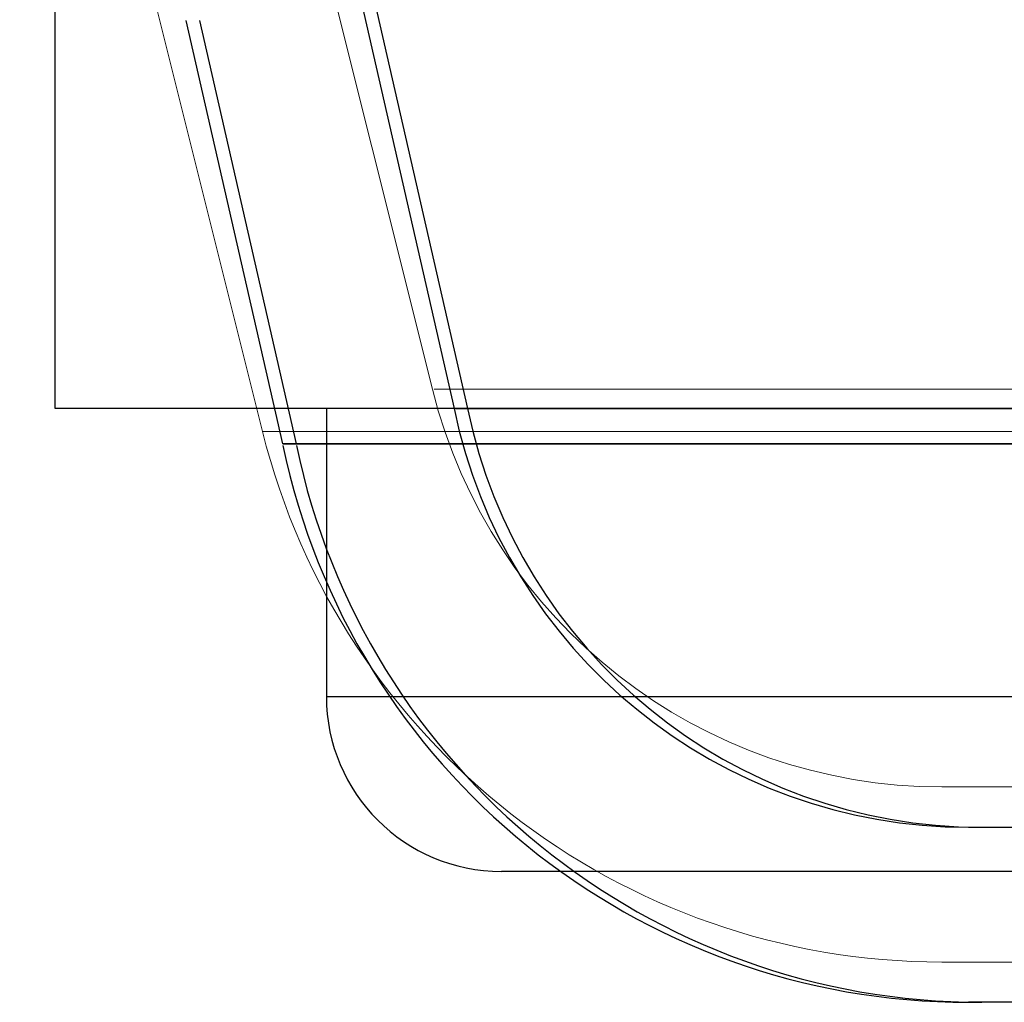
# Model space of a CAD drawing. Units: inches. Extents: x -337 to 2817, y -1893 to 306.
# Drawn here: x 581 to 586, y -372 to -366 of the extents above; entities that cross this region are included whole.
import ezdxf

# ---------------------------------------------------------------- set-up
doc = ezdxf.new("R2010")
doc.units = ezdxf.units.IN
doc.header["$MEASUREMENT"] = 0
doc.layers.add('waste', color=7, linetype='Continuous')

# ---------------------------------------------------------------- blocks, each defined once
blk = doc.blocks.new('block 552')
at = {"layer": 'waste', "color": 7, "lineweight": 15, "true_color": 0xffffff}
blk.add_lwpolyline([(581.6459, -362.9223), (583.0268, -368.4459)], dxfattribs=at)
blk = doc.blocks.new('block 554')
at = {"layer": 'waste', "color": 7, "lineweight": 15, "true_color": 0xffffff}
blk.add_open_spline([(583.0268, -368.4459), (583.3592, -369.7756), (584.554, -370.7085), (585.9247, -370.7085)], degree=3, dxfattribs=at)
blk = doc.blocks.new('block 558')
at = {"layer": 'waste', "color": 7, "lineweight": 15, "true_color": 0xffffff}
blk.add_lwpolyline([(580.6799, -363.1639), (582.0608, -368.6874)], dxfattribs=at)
blk = doc.blocks.new('block 560')
at = {"layer": 'waste', "color": 7, "lineweight": 15, "true_color": 0xffffff}
blk.add_open_spline([(582.0608, -368.6874), (582.5041, -370.4604), (584.0971, -371.7042), (585.9247, -371.7042)], degree=3, dxfattribs=at)
blk = doc.blocks.new('block 567')
at = {"layer": 'waste', "color": 7, "lineweight": 15, "true_color": 0xffffff}
blk.add_lwpolyline([(583.0378, -368.4459), (653.847, -368.4459)], dxfattribs=at)
blk = doc.blocks.new('block 568')
at = {"layer": 'waste', "color": 7, "lineweight": 15, "true_color": 0xffffff}
blk.add_lwpolyline([(585.9247, -370.7085), (650.9601, -370.7085)], dxfattribs=at)
blk = doc.blocks.new('block 574')
at = {"layer": 'waste', "color": 7, "lineweight": 15, "true_color": 0xffffff}
blk.add_lwpolyline([(654.824, -368.6874), (582.0608, -368.6874)], dxfattribs=at)
blk = doc.blocks.new('block 575')
at = {"layer": 'waste', "color": 7, "lineweight": 15, "true_color": 0xffffff}
blk.add_lwpolyline([(585.9247, -371.7042), (650.9601, -371.7042)], dxfattribs=at)
blk = doc.blocks.new('block 817')
at = {"layer": 'waste', "color": 7, "lineweight": 25, "true_color": 0xffffff}
blk.add_lwpolyline([(582.5914, -366.1066), (583.1501, -368.5557)], dxfattribs=at)
blk = doc.blocks.new('block 818')
at = {"layer": 'waste', "color": 7, "lineweight": 25, "true_color": 0xffffff}
blk.add_open_spline([(583.15, -368.5557), (583.4371, -369.9428), (584.6588, -370.9376), (586.0752, -370.9376)], degree=3, dxfattribs=at)
blk = doc.blocks.new('block 1063')
at = {"layer": 'waste', "color": 7, "lineweight": 25, "true_color": 0xffffff}
blk.add_lwpolyline([(582.6678, -366.1066), (583.2265, -368.5557)], dxfattribs=at)
blk = doc.blocks.new('block 1064')
at = {"layer": 'waste', "color": 7, "lineweight": 25, "true_color": 0xffffff}
blk.add_open_spline([(583.2265, -368.5557), (583.5135, -369.9428), (584.7352, -370.9376), (586.1516, -370.9376)], degree=3, dxfattribs=at)
blk = doc.blocks.new('block 1069')
at = {"layer": 'waste', "color": 7, "lineweight": 25, "true_color": 0xffffff}
blk.add_lwpolyline([(581.7018, -366.3482), (582.2514, -368.7575)], dxfattribs=at)
blk = doc.blocks.new('block 1070')
at = {"layer": 'waste', "color": 7, "lineweight": 25, "true_color": 0xffffff}
blk.add_open_spline([(582.2532, -368.7662), (582.6394, -370.6115), (584.2664, -371.9333), (586.1516, -371.9333)], degree=3, dxfattribs=at)
blk = doc.blocks.new('block 1074')
at = {"layer": 'waste', "color": 7, "lineweight": 25, "true_color": 0xffffff}
blk.add_lwpolyline([(586.1516, -370.9376), (650.8859, -370.9376)], dxfattribs=at)
blk = doc.blocks.new('block 1075')
at = {"layer": 'waste', "color": 7, "lineweight": 25, "true_color": 0xffffff}
blk.add_lwpolyline([(583.2374, -368.5557), (653.8001, -368.5557)], dxfattribs=at)
blk = doc.blocks.new('block 1078')
at = {"layer": 'waste', "color": 7, "lineweight": 25, "true_color": 0xffffff}
blk.add_lwpolyline([(650.8859, -371.9333), (586.1516, -371.9333)], dxfattribs=at)
blk = doc.blocks.new('block 1081')
at = {"layer": 'waste', "color": 7, "lineweight": 25, "true_color": 0xffffff}
blk.add_open_spline([(632.4675, -368.7575), (633.8624, -368.7575), (635.3093, -368.7575), (636.788, -368.7575), (638.2667, -368.7575), (639.7775, -368.7575), (641.2833, -368.7575), (642.789, -368.7575), (644.2899, -368.7575), (645.7269, -368.7575), (647.1639, -368.7575), (648.5368, -368.7575), (649.7644, -368.7575), (650.9919, -368.7575), (652.073, -368.7575), (652.9135, -368.7575), (653.7539, -368.7575), (654.3517, -368.7575), (654.622, -368.7575), (654.7572, -368.7575), (654.8108, -368.7575), (654.7756, -368.7575), (654.7405, -368.7575), (654.6165, -368.7575), (654.3999, -368.7575), (654.1834, -368.7575), (653.8742, -368.7575), (653.4728, -368.7575), (653.0713, -368.7575), (652.5777, -368.7575), (651.9965, -368.7575), (651.4153, -368.7575), (650.7466, -368.7575), (649.9992, -368.7575), (649.2517, -368.7575), (648.4256, -368.7575), (647.5329, -368.7575), (646.6402, -368.7575), (645.6809, -368.7575), (644.6694, -368.7575), (643.6579, -368.7575), (642.5943, -368.7575), (641.4938, -368.7575), (639.2929, -368.7575), (636.946, -368.7575), (634.57, -368.7575), (632.1939, -368.7575), (629.7899, -368.7575), (627.4465, -368.7575), (625.103, -368.7575), (622.8202, -368.7575), (620.6506, -368.7575), (618.4811, -368.7575), (616.4242, -368.7575), (614.5018, -368.7575), (612.5794, -368.7575), (610.791, -368.7575), (609.1375, -368.7575), (607.484, -368.7575), (605.965, -368.7575), (604.5701, -368.7575), (603.1752, -368.7575), (601.7283, -368.7575), (600.2496, -368.7575), (598.7709, -368.7575), (597.26, -368.7575), (595.7543, -368.7575), (594.2485, -368.7575), (592.7476, -368.7575), (591.3106, -368.7575), (589.8736, -368.7575), (588.5007, -368.7575), (587.2732, -368.7575), (586.0457, -368.7575), (584.9645, -368.7575), (584.1241, -368.7575), (583.2837, -368.7575), (582.6859, -368.7575), (582.4155, -368.7575), (582.2804, -368.7575), (582.2268, -368.7575), (582.2619, -368.7575), (582.2971, -368.7575), (582.4211, -368.7575), (582.6376, -368.7575), (582.8542, -368.7575), (583.1634, -368.7575), (583.5648, -368.7575), (583.9662, -368.7575), (584.4599, -368.7575), (585.0411, -368.7575), (585.6223, -368.7575), (586.291, -368.7575), (587.0384, -368.7575), (587.7858, -368.7575), (588.612, -368.7575), (589.5047, -368.7575), (590.3974, -368.7575), (591.3567, -368.7575), (592.3682, -368.7575), (593.3796, -368.7575), (594.4433, -368.7575), (595.5437, -368.7575), (597.7447, -368.7575), (600.0916, -368.7575), (602.4676, -368.7575), (604.8436, -368.7575), (607.2477, -368.7575), (609.5911, -368.7575), (611.9345, -368.7575), (614.2174, -368.7575), (616.3869, -368.7575), (618.5565, -368.7575), (620.6134, -368.7575), (622.5358, -368.7575), (624.4581, -368.7575), (626.2466, -368.7575), (627.9001, -368.7575), (629.5536, -368.7575), (631.0726, -368.7575), (632.4675, -368.7575)], degree=3, knots=[0, 0, 0, 0, 1, 1, 1, 2, 2, 2, 3, 3, 3, 4, 4, 4, 5, 5, 5, 6, 6, 6, 7, 7, 7, 8, 8, 8, 9, 9, 9, 10, 10, 10, 11, 11, 11, 12, 12, 12, 13, 13, 13, 14, 14, 14, 15, 15, 15, 16, 16, 16, 17, 17, 17, 18, 18, 18, 19, 19, 19, 20, 20, 20, 21, 21, 21, 22, 22, 22, 23, 23, 23, 24, 24, 24, 25, 25, 25, 26, 26, 26, 27, 27, 27, 28, 28, 28, 29, 29, 29, 30, 30, 30, 31, 31, 31, 32, 32, 32, 33, 33, 33, 34, 34, 34, 35, 35, 35, 36, 36, 36, 37, 37, 37, 38, 38, 38, 39, 39, 39, 40, 40, 40, 40], dxfattribs=at)
blk = doc.blocks.new('block 2444')
at = {"layer": 'waste', "color": 7, "lineweight": 25, "true_color": 0xffffff}
blk.add_lwpolyline([(582.4242, -368.5557), (582.4242, -370.1934)], dxfattribs=at)
blk = doc.blocks.new('block 2449')
at = {"layer": 'waste', "color": 7, "lineweight": 25, "true_color": 0xffffff}
blk.add_lwpolyline([(582.4242, -370.1934), (654.6134, -370.1934)], dxfattribs=at)
blk = doc.blocks.new('block 2450')
at = {"layer": 'waste', "color": 7, "lineweight": 25, "true_color": 0xffffff}
blk.add_lwpolyline([(653.6177, -371.1891), (583.4199, -371.1891)], dxfattribs=at)
blk = doc.blocks.new('block 2457')
at = {"layer": 'waste', "color": 7, "lineweight": 25, "true_color": 0xffffff}
blk.add_open_spline([(582.4242, -370.1934), (582.4242, -370.7433), (582.87, -371.1891), (583.4199, -371.1891)], degree=3, dxfattribs=at)
blk = doc.blocks.new('block 2466')
at = {"layer": 'waste', "color": 7, "lineweight": 25, "true_color": 0xffffff}
blk.add_lwpolyline([(580.8808, -368.5557), (580.8808, -365.5686)], dxfattribs=at)
blk = doc.blocks.new('block 2468')
at = {"layer": 'waste', "color": 7, "lineweight": 25, "true_color": 0xffffff}
blk.add_lwpolyline([(656.1567, -368.5557), (580.8808, -368.5557)], dxfattribs=at)
blk = doc.blocks.new('block 2555')
at = {"layer": 'waste', "color": 7, "lineweight": 25, "true_color": 0xffffff}
blk.add_lwpolyline([(581.6254, -366.3482), (582.175, -368.7575)], dxfattribs=at)
blk = doc.blocks.new('block 2556')
at = {"layer": 'waste', "color": 7, "lineweight": 25, "true_color": 0xffffff}
blk.add_open_spline([(582.1768, -368.7662), (582.5629, -370.6115), (584.19, -371.9333), (586.0752, -371.9333)], degree=3, dxfattribs=at)
blk = doc.blocks.new('block 2560')
at = {"layer": 'waste', "color": 7, "lineweight": 25, "true_color": 0xffffff}
blk.add_lwpolyline([(586.0752, -370.9376), (650.8095, -370.9376)], dxfattribs=at)
blk = doc.blocks.new('block 2561')
at = {"layer": 'waste', "color": 7, "lineweight": 25, "true_color": 0xffffff}
blk.add_lwpolyline([(583.161, -368.5557), (653.7237, -368.5557)], dxfattribs=at)
blk = doc.blocks.new('block 2564')
at = {"layer": 'waste', "color": 7, "lineweight": 25, "true_color": 0xffffff}
blk.add_lwpolyline([(650.8095, -371.9333), (586.0752, -371.9333)], dxfattribs=at)
blk = doc.blocks.new('block 2567')
at = {"layer": 'waste', "color": 7, "lineweight": 25, "true_color": 0xffffff}
blk.add_open_spline([(632.3911, -368.7575), (633.786, -368.7575), (635.2329, -368.7575), (636.7116, -368.7575), (638.1903, -368.7575), (639.7011, -368.7575), (641.2069, -368.7575), (642.7126, -368.7575), (644.2135, -368.7575), (645.6505, -368.7575), (647.0875, -368.7575), (648.4604, -368.7575), (649.6879, -368.7575), (650.9155, -368.7575), (651.9966, -368.7575), (652.837, -368.7575), (653.6775, -368.7575), (654.2753, -368.7575), (654.5456, -368.7575), (654.6808, -368.7575), (654.7344, -368.7575), (654.6992, -368.7575), (654.6641, -368.7575), (654.5401, -368.7575), (654.3235, -368.7575), (654.1069, -368.7575), (653.7978, -368.7575), (653.3963, -368.7575), (652.9949, -368.7575), (652.5013, -368.7575), (651.9201, -368.7575), (651.3389, -368.7575), (650.6702, -368.7575), (649.9227, -368.7575), (649.1753, -368.7575), (648.3492, -368.7575), (647.4565, -368.7575), (646.5637, -368.7575), (645.6045, -368.7575), (644.593, -368.7575), (643.5815, -368.7575), (642.5179, -368.7575), (641.4174, -368.7575), (639.2165, -368.7575), (636.8696, -368.7575), (634.4936, -368.7575), (632.1175, -368.7575), (629.7135, -368.7575), (627.37, -368.7575), (625.0266, -368.7575), (622.7438, -368.7575), (620.5742, -368.7575), (618.4047, -368.7575), (616.3477, -368.7575), (614.4254, -368.7575), (612.503, -368.7575), (610.7145, -368.7575), (609.0611, -368.7575), (607.4076, -368.7575), (605.8886, -368.7575), (604.4937, -368.7575), (603.0988, -368.7575), (601.6519, -368.7575), (600.1732, -368.7575), (598.6945, -368.7575), (597.1836, -368.7575), (595.6779, -368.7575), (594.1721, -368.7575), (592.6712, -368.7575), (591.2342, -368.7575), (589.7972, -368.7575), (588.4243, -368.7575), (587.1968, -368.7575), (585.9693, -368.7575), (584.8881, -368.7575), (584.0477, -368.7575), (583.2073, -368.7575), (582.6094, -368.7575), (582.3391, -368.7575), (582.204, -368.7575), (582.1504, -368.7575), (582.1855, -368.7575), (582.2207, -368.7575), (582.3447, -368.7575), (582.5612, -368.7575), (582.7778, -368.7575), (583.087, -368.7575), (583.4884, -368.7575), (583.8898, -368.7575), (584.3835, -368.7575), (584.9647, -368.7575), (585.5459, -368.7575), (586.2146, -368.7575), (586.962, -368.7575), (587.7094, -368.7575), (588.5355, -368.7575), (589.4283, -368.7575), (590.321, -368.7575), (591.2803, -368.7575), (592.2917, -368.7575), (593.3032, -368.7575), (594.3668, -368.7575), (595.4673, -368.7575), (597.6682, -368.7575), (600.0151, -368.7575), (602.3912, -368.7575), (604.7672, -368.7575), (607.1713, -368.7575), (609.5147, -368.7575), (611.8581, -368.7575), (614.1409, -368.7575), (616.3105, -368.7575), (618.4801, -368.7575), (620.537, -368.7575), (622.4594, -368.7575), (624.3817, -368.7575), (626.1702, -368.7575), (627.8237, -368.7575), (629.4772, -368.7575), (630.9962, -368.7575), (632.3911, -368.7575)], degree=3, knots=[0, 0, 0, 0, 1, 1, 1, 2, 2, 2, 3, 3, 3, 4, 4, 4, 5, 5, 5, 6, 6, 6, 7, 7, 7, 8, 8, 8, 9, 9, 9, 10, 10, 10, 11, 11, 11, 12, 12, 12, 13, 13, 13, 14, 14, 14, 15, 15, 15, 16, 16, 16, 17, 17, 17, 18, 18, 18, 19, 19, 19, 20, 20, 20, 21, 21, 21, 22, 22, 22, 23, 23, 23, 24, 24, 24, 25, 25, 25, 26, 26, 26, 27, 27, 27, 28, 28, 28, 29, 29, 29, 30, 30, 30, 31, 31, 31, 32, 32, 32, 33, 33, 33, 34, 34, 34, 35, 35, 35, 36, 36, 36, 37, 37, 37, 38, 38, 38, 39, 39, 39, 40, 40, 40, 40], dxfattribs=at)

msp = doc.modelspace()

# ---------------------------------------------------------------- block references
at = {"layer": 'waste'}
for name in ['block 552', 'block 558', 'block 2466', 'block 817', 'block 1063', 'block 2555', 'block 1069', 'block 554', 'block 567', 'block 2468', 'block 2444', 'block 818', 'block 2561', 'block 1064', 'block 1075', 'block 560', 'block 574', 'block 2567', 'block 2556', 'block 1081', 'block 1070', 'block 2449', 'block 2457', 'block 568', 'block 2560', 'block 1074', 'block 2450', 'block 575', 'block 2564', 'block 1078']:
    msp.add_blockref(name, (0, 0), dxfattribs=at)

doc.saveas('drawing.dxf')
